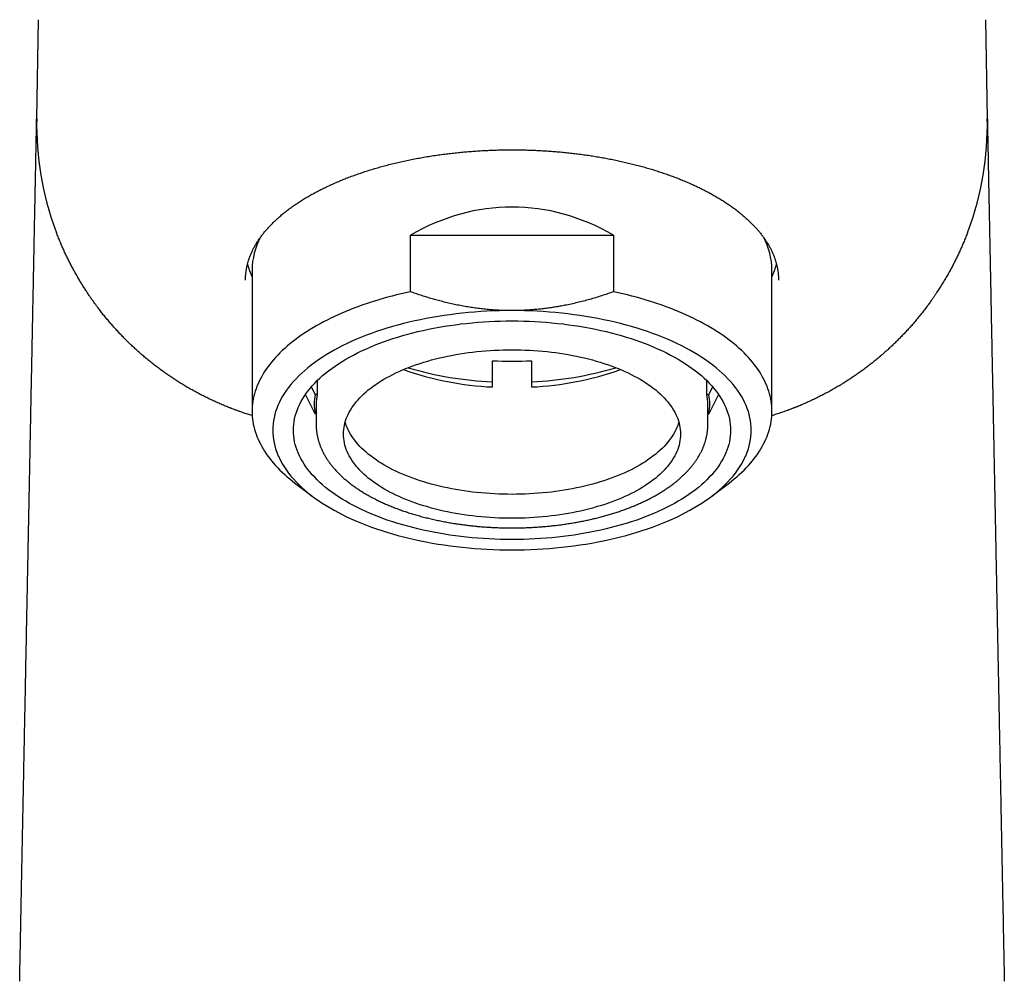
# Model space of a CAD drawing. Units: millimetres. Extents: x 8 to 564, y 12 to 373.
# Drawn here: x 273 to 318, y 295 to 339 of the extents above; entities that cross this region are included whole.
import ezdxf

# ---------------------------------------------------------------- set-up
doc = ezdxf.new("R2010")
doc.units = ezdxf.units.MM

msp = doc.modelspace()

# ---------------------------------------------------------------- linework, layer by layer
at = {"color": 7, "linetype": 'Continuous', "lineweight": 30}
for p, q in [((273.649, 334.52), (273.738, 339.058)), ((317.262, 339.058), (317.351, 334.52)), ((274.52, 329.377), (274.518, 329.381)), ((290.831, 326.55), (290.831, 329.148)), ((290.831, 329.148), (300.169, 329.148)), ((300.169, 329.148), (300.169, 326.55)), ((283.55, 327.546), (283.55, 321.05)), ((307.45, 321.05), (307.45, 327.546)), ((283.25, 327.08), (283.25, 327.125)), ((307.75, 327.124), (307.75, 327.081)), ((294.611, 322.173), (294.611, 323.383)), ((296.389, 323.383), (296.389, 322.173)), ((286.54, 322.46), (286.54, 321.829)), ((304.46, 321.829), (304.46, 322.46)), ((286.273, 322.174), (286.448, 321.829)), ((286.54, 321.829), (286.448, 321.829)), ((304.46, 321.829), (304.552, 321.829)), ((304.552, 321.829), (304.728, 322.175)), ((286.448, 320.94), (286, 321.823)), ((286.496, 321.385), (286.496, 320.451)), ((304.504, 320.451), (304.504, 321.385)), ((305, 321.823), (304.552, 320.94)), ((286.496, 320.94), (286.448, 320.94)), ((304.504, 320.94), (304.552, 320.94)), ((285.508, 317.773), (286.302, 317.168)), ((304.698, 317.168), (305.492, 317.773))]:
    msp.add_line(p, q, dxfattribs=at)
at = {"color": 7, "linetype": 'Continuous', "lineweight": 30, "flags": 128}
for points in [[(290.831, 326.55), (290.617, 326.504), (290.406, 326.455), (290.196, 326.405), (289.988, 326.352), (289.783, 326.297), (289.579, 326.24), (289.378, 326.182), (289.179, 326.121), (288.983, 326.059), (288.789, 325.994), (288.597, 325.928), (288.409, 325.86), (288.222, 325.79), (288.039, 325.718), (287.859, 325.644), (287.681, 325.569), (287.506, 325.492), (287.335, 325.413), (287.166, 325.333), (287.001, 325.251), (286.839, 325.167), (286.68, 325.082), (286.525, 324.995), (286.373, 324.907), (286.224, 324.817), (286.079, 324.726), (285.937, 324.634), (285.8, 324.54), (285.665, 324.445), (285.535, 324.348), (285.408, 324.25), (285.286, 324.151), (285.167, 324.051), (285.052, 323.95), (284.941, 323.848), (284.834, 323.744), (284.731, 323.64), (284.632, 323.534), (284.537, 323.428), (284.446, 323.321), (284.36, 323.213), (284.278, 323.104), (284.2, 322.994), (284.126, 322.883), (284.057, 322.772), (283.992, 322.66), (283.932, 322.548), (283.875, 322.435), (283.824, 322.321), (283.776, 322.207), (283.733, 322.093), (283.695, 321.978), (283.661, 321.863), (283.632, 321.747), (283.607, 321.632), (283.586, 321.516), (283.57, 321.399), (283.559, 321.283), (283.552, 321.167), (283.55, 321.05), (283.552, 320.934), (283.559, 320.817), (283.57, 320.701), (283.586, 320.585), (283.607, 320.469), (283.632, 320.353), (283.661, 320.238), (283.695, 320.123), (283.733, 320.008), (283.776, 319.893), (283.824, 319.779), (283.875, 319.666), (283.932, 319.553), (283.992, 319.44), (284.057, 319.328), (284.126, 319.217), (284.2, 319.107), (284.278, 318.997), (284.36, 318.888), (284.446, 318.78), (284.537, 318.673), (284.632, 318.566), (284.731, 318.461), (284.834, 318.356), (284.941, 318.253), (285.052, 318.151), (285.167, 318.049), (285.286, 317.949), (285.408, 317.85), (285.508, 317.773)], [(305.492, 317.773), (305.592, 317.85), (305.714, 317.949), (305.833, 318.049), (305.948, 318.151), (306.059, 318.253), (306.166, 318.356), (306.269, 318.461), (306.368, 318.566), (306.463, 318.673), (306.554, 318.78), (306.64, 318.888), (306.722, 318.997), (306.8, 319.107), (306.874, 319.217), (306.943, 319.328), (307.008, 319.44), (307.068, 319.553), (307.125, 319.666), (307.176, 319.779), (307.224, 319.893), (307.267, 320.008), (307.305, 320.123), (307.339, 320.238), (307.368, 320.353), (307.393, 320.469), (307.414, 320.585), (307.43, 320.701), (307.441, 320.817), (307.448, 320.934), (307.45, 321.05), (307.448, 321.167), (307.441, 321.283), (307.43, 321.399), (307.414, 321.516), (307.393, 321.632), (307.368, 321.747), (307.339, 321.863), (307.305, 321.978), (307.267, 322.093), (307.224, 322.207), (307.176, 322.321), (307.125, 322.435), (307.068, 322.548), (307.008, 322.66), (306.943, 322.772), (306.874, 322.883), (306.8, 322.994), (306.722, 323.104), (306.64, 323.213), (306.554, 323.321), (306.463, 323.428), (306.368, 323.534), (306.269, 323.64), (306.166, 323.744), (306.059, 323.848), (305.948, 323.95), (305.833, 324.051), (305.714, 324.151), (305.592, 324.25), (305.465, 324.348), (305.335, 324.445), (305.2, 324.54), (305.063, 324.634), (304.921, 324.726), (304.776, 324.817), (304.627, 324.907), (304.475, 324.995), (304.32, 325.082), (304.161, 325.167), (303.999, 325.251), (303.834, 325.333), (303.665, 325.413), (303.494, 325.492), (303.319, 325.569), (303.141, 325.644), (302.961, 325.718), (302.778, 325.79), (302.591, 325.86), (302.403, 325.928), (302.211, 325.994), (302.017, 326.059), (301.821, 326.121), (301.622, 326.182), (301.421, 326.24), (301.217, 326.297), (301.012, 326.352), (300.804, 326.405), (300.594, 326.455), (300.383, 326.504), (300.169, 326.55)], [(295.5, 325.684), (295.212, 325.682), (294.924, 325.677), (294.637, 325.667), (294.35, 325.654), (294.064, 325.637), (293.779, 325.617), (293.495, 325.592), (293.213, 325.564), (292.932, 325.532), (292.653, 325.497), (292.376, 325.458), (292.101, 325.415), (291.828, 325.369), (291.558, 325.319), (291.29, 325.266), (291.026, 325.209), (290.764, 325.149), (290.506, 325.085), (290.251, 325.018), (290, 324.947), (289.753, 324.874), (289.509, 324.797), (289.27, 324.717), (289.034, 324.634), (288.804, 324.548), (288.577, 324.459), (288.356, 324.367), (288.14, 324.272), (287.928, 324.174), (287.722, 324.073), (287.521, 323.97), (287.325, 323.865), (287.136, 323.756), (286.951, 323.646), (286.773, 323.532), (286.601, 323.417), (286.435, 323.3), (286.275, 323.18), (286.121, 323.058), (285.974, 322.934), (285.833, 322.809), (285.699, 322.681), (285.572, 322.552), (285.451, 322.421), (285.337, 322.289), (285.231, 322.155), (285.131, 322.02), (285.038, 321.884), (284.953, 321.746), (284.875, 321.608), (284.804, 321.468), (284.74, 321.328), (284.684, 321.187), (284.635, 321.045), (284.594, 320.902), (284.56, 320.759), (284.534, 320.616), (284.515, 320.472), (284.504, 320.328), (284.5, 320.184), (284.504, 320.04), (284.515, 319.896), (284.534, 319.753), (284.56, 319.609), (284.594, 319.466), (284.635, 319.324), (284.684, 319.182), (284.74, 319.041), (284.804, 318.9), (284.875, 318.761), (284.953, 318.622), (285.038, 318.485), (285.131, 318.348), (285.231, 318.213), (285.337, 318.08), (285.451, 317.947), (285.572, 317.816), (285.699, 317.687), (285.833, 317.56), (285.974, 317.434), (286.121, 317.311), (286.275, 317.189), (286.435, 317.069), (286.601, 316.951), (286.773, 316.836), (286.951, 316.723), (287.136, 316.612), (287.325, 316.504), (287.521, 316.398), (287.722, 316.295), (287.928, 316.195), (288.14, 316.097), (288.356, 316.002), (288.577, 315.91), (288.804, 315.821), (289.034, 315.735), (289.27, 315.652), (289.509, 315.572), (289.753, 315.495), (290, 315.421), (290.251, 315.351), (290.506, 315.284), (290.764, 315.22), (291.026, 315.16), (291.29, 315.103), (291.558, 315.05), (291.828, 315), (292.101, 314.953), (292.376, 314.911), (292.653, 314.872), (292.932, 314.836), (293.213, 314.804), (293.495, 314.776), (293.779, 314.752), (294.064, 314.731), (294.35, 314.714), (294.637, 314.701), (294.924, 314.692), (295.212, 314.686), (295.5, 314.684)], [(295.5, 314.684), (295.788, 314.686), (296.076, 314.692), (296.363, 314.701), (296.65, 314.714), (296.936, 314.731), (297.221, 314.752), (297.505, 314.776), (297.787, 314.804), (298.068, 314.836), (298.347, 314.872), (298.624, 314.911), (298.899, 314.953), (299.172, 315), (299.442, 315.05), (299.71, 315.103), (299.974, 315.16), (300.236, 315.22), (300.494, 315.284), (300.749, 315.351), (301, 315.421), (301.247, 315.495), (301.491, 315.572), (301.73, 315.652), (301.966, 315.735), (302.196, 315.821), (302.423, 315.91), (302.644, 316.002), (302.86, 316.097), (303.072, 316.195), (303.278, 316.295), (303.479, 316.398), (303.675, 316.504), (303.864, 316.612), (304.049, 316.723), (304.227, 316.836), (304.399, 316.951), (304.565, 317.069), (304.725, 317.189), (304.879, 317.311), (305.026, 317.434), (305.167, 317.56), (305.301, 317.687), (305.428, 317.816), (305.549, 317.947), (305.663, 318.08), (305.769, 318.213), (305.869, 318.348), (305.962, 318.485), (306.047, 318.622), (306.125, 318.761), (306.196, 318.9), (306.26, 319.041), (306.316, 319.182), (306.365, 319.324), (306.406, 319.466), (306.44, 319.609), (306.466, 319.753), (306.485, 319.896), (306.496, 320.04), (306.5, 320.184), (306.496, 320.328), (306.485, 320.472), (306.466, 320.616), (306.44, 320.759), (306.406, 320.902), (306.365, 321.045), (306.316, 321.187), (306.26, 321.328), (306.196, 321.468), (306.125, 321.608), (306.047, 321.746), (305.962, 321.884), (305.869, 322.02), (305.769, 322.155), (305.663, 322.289), (305.549, 322.421), (305.428, 322.552), (305.301, 322.681), (305.167, 322.809), (305.026, 322.934), (304.879, 323.058), (304.725, 323.18), (304.565, 323.3), (304.399, 323.417), (304.227, 323.532), (304.049, 323.646), (303.864, 323.756), (303.675, 323.865), (303.479, 323.97), (303.278, 324.073), (303.072, 324.174), (302.86, 324.272), (302.644, 324.367), (302.423, 324.459), (302.196, 324.548), (301.966, 324.634), (301.73, 324.717), (301.491, 324.797), (301.247, 324.874), (301, 324.947), (300.749, 325.018), (300.494, 325.085), (300.236, 325.149), (299.974, 325.209), (299.71, 325.266), (299.442, 325.319), (299.172, 325.369), (298.899, 325.415), (298.624, 325.458), (298.347, 325.497), (298.068, 325.532), (297.787, 325.564), (297.505, 325.592), (297.221, 325.617), (296.936, 325.637), (296.65, 325.654), (296.363, 325.667), (296.076, 325.677), (295.788, 325.682), (295.5, 325.684)], [(285.45, 320.184), (285.453, 320.316), (285.464, 320.447), (285.481, 320.579), (285.505, 320.71), (285.536, 320.84), (285.574, 320.97), (285.618, 321.1), (285.67, 321.229), (285.728, 321.357), (285.792, 321.485), (285.864, 321.611), (285.942, 321.737), (286.026, 321.862), (286.118, 321.985), (286.215, 322.107), (286.319, 322.228), (286.429, 322.348), (286.545, 322.466), (286.668, 322.582), (286.796, 322.697), (286.931, 322.81), (287.071, 322.921), (287.218, 323.03), (287.369, 323.138), (287.527, 323.243), (287.69, 323.347), (287.858, 323.448), (288.031, 323.547), (288.21, 323.643), (288.394, 323.738), (288.582, 323.829), (288.775, 323.919), (288.973, 324.005), (289.175, 324.089), (289.382, 324.171), (289.593, 324.25), (289.808, 324.326), (290.026, 324.399), (290.249, 324.469), (290.475, 324.536), (290.705, 324.6), (290.937, 324.662), (291.173, 324.72), (291.412, 324.775), (291.654, 324.827), (291.898, 324.876), (292.145, 324.921), (292.394, 324.963), (292.646, 325.002), (292.899, 325.038), (293.154, 325.07), (293.41, 325.099), (293.669, 325.125), (293.928, 325.147), (294.188, 325.166), (294.449, 325.182), (294.711, 325.194), (294.974, 325.202), (295.237, 325.208), (295.5, 325.209), (295.763, 325.208), (296.026, 325.202), (296.289, 325.194), (296.551, 325.182), (296.812, 325.166), (297.072, 325.147), (297.331, 325.125), (297.59, 325.099), (297.846, 325.07), (298.101, 325.038), (298.354, 325.002), (298.606, 324.963), (298.855, 324.921), (299.102, 324.876), (299.346, 324.827), (299.588, 324.775), (299.827, 324.72), (300.063, 324.662), (300.295, 324.6), (300.525, 324.536), (300.751, 324.469), (300.974, 324.399), (301.192, 324.326), (301.407, 324.25), (301.618, 324.171), (301.825, 324.089), (302.027, 324.005), (302.225, 323.919), (302.418, 323.829), (302.606, 323.738), (302.79, 323.643), (302.969, 323.547), (303.142, 323.448), (303.31, 323.347), (303.473, 323.243), (303.631, 323.138), (303.782, 323.03), (303.929, 322.921), (304.069, 322.81), (304.204, 322.697), (304.332, 322.582), (304.455, 322.466), (304.571, 322.348), (304.681, 322.228), (304.785, 322.107), (304.882, 321.985), (304.974, 321.862), (305.058, 321.737), (305.136, 321.611), (305.208, 321.485), (305.272, 321.357), (305.33, 321.229), (305.382, 321.1), (305.426, 320.97), (305.464, 320.84), (305.495, 320.71), (305.519, 320.579), (305.536, 320.447), (305.547, 320.316), (305.55, 320.184), (305.547, 320.053), (305.536, 319.921), (305.519, 319.79), (305.495, 319.659), (305.464, 319.528), (305.426, 319.398), (305.382, 319.269), (305.33, 319.14), (305.272, 319.011), (305.208, 318.884), (305.136, 318.757), (305.058, 318.631), (304.974, 318.507), (304.882, 318.383), (304.785, 318.261), (304.681, 318.14), (304.571, 318.021), (304.455, 317.903), (304.332, 317.787), (304.204, 317.672), (304.069, 317.559), (303.929, 317.447), (303.782, 317.338), (303.631, 317.231), (303.473, 317.125), (303.31, 317.022), (303.142, 316.921), (302.969, 316.822), (302.79, 316.725), (302.606, 316.631), (302.418, 316.539), (302.225, 316.45), (302.027, 316.363), (301.825, 316.279), (301.618, 316.198), (301.407, 316.119), (301.192, 316.043), (300.974, 315.97), (300.751, 315.9), (300.525, 315.833), (300.295, 315.768), (300.063, 315.707), (299.827, 315.649), (299.588, 315.594), (299.346, 315.542), (299.102, 315.493), (298.855, 315.448), (298.606, 315.405), (298.354, 315.366), (298.101, 315.331), (297.846, 315.298), (297.59, 315.269), (297.331, 315.243), (297.072, 315.221), (296.812, 315.202), (296.551, 315.187), (296.289, 315.175), (296.026, 315.166), (295.763, 315.161), (295.5, 315.159), (295.237, 315.161), (294.974, 315.166), (294.711, 315.175), (294.449, 315.187), (294.188, 315.202), (293.928, 315.221), (293.669, 315.243), (293.41, 315.269), (293.154, 315.298), (292.899, 315.331), (292.646, 315.366), (292.394, 315.405), (292.145, 315.448), (291.898, 315.493), (291.654, 315.542), (291.412, 315.594), (291.173, 315.649), (290.937, 315.707), (290.705, 315.768), (290.475, 315.833), (290.249, 315.9), (290.026, 315.97), (289.808, 316.043), (289.593, 316.119), (289.382, 316.198), (289.175, 316.279), (288.973, 316.363), (288.775, 316.45), (288.582, 316.539), (288.394, 316.631), (288.21, 316.725), (288.031, 316.822), (287.858, 316.921), (287.69, 317.022), (287.527, 317.125), (287.369, 317.231), (287.218, 317.338), (287.071, 317.447), (286.931, 317.559), (286.796, 317.672), (286.668, 317.787), (286.545, 317.903), (286.429, 318.021), (286.319, 318.14), (286.215, 318.261), (286.118, 318.383), (286.026, 318.507), (285.942, 318.631), (285.864, 318.757), (285.792, 318.884), (285.728, 319.011), (285.67, 319.14), (285.618, 319.269), (285.574, 319.398), (285.536, 319.528), (285.505, 319.659), (285.481, 319.79), (285.464, 319.921), (285.453, 320.053), (285.45, 320.184)], [(287.753, 320.011), (287.756, 320.112), (287.764, 320.214), (287.777, 320.315), (287.795, 320.416), (287.819, 320.517), (287.848, 320.617), (287.883, 320.717), (287.922, 320.816), (287.967, 320.915), (288.017, 321.014), (288.072, 321.111), (288.132, 321.208), (288.197, 321.304), (288.268, 321.399), (288.343, 321.493), (288.423, 321.587), (288.508, 321.679), (288.597, 321.77), (288.692, 321.859), (288.791, 321.948), (288.895, 322.035), (289.003, 322.121), (289.115, 322.205), (289.233, 322.288), (289.354, 322.369), (289.479, 322.449), (289.609, 322.527), (289.743, 322.603), (289.881, 322.677), (290.022, 322.75), (290.167, 322.821), (290.316, 322.89), (290.469, 322.957), (290.625, 323.021), (290.784, 323.084), (290.946, 323.145), (291.112, 323.203), (291.281, 323.26), (291.452, 323.314), (291.627, 323.366), (291.803, 323.415), (291.983, 323.462), (292.165, 323.507), (292.349, 323.55), (292.535, 323.59), (292.724, 323.627), (292.914, 323.662), (293.106, 323.695), (293.3, 323.725), (293.495, 323.753), (293.691, 323.778), (293.889, 323.8), (294.088, 323.82), (294.288, 323.837), (294.489, 323.851), (294.69, 323.863), (294.892, 323.873), (295.095, 323.879), (295.297, 323.883), (295.5, 323.885), (295.703, 323.883), (295.905, 323.879), (296.108, 323.873), (296.31, 323.863), (296.511, 323.851), (296.712, 323.837), (296.912, 323.82), (297.111, 323.8), (297.309, 323.778), (297.505, 323.753), (297.7, 323.725), (297.894, 323.695), (298.086, 323.662), (298.276, 323.627), (298.465, 323.59), (298.651, 323.55), (298.835, 323.507), (299.017, 323.462), (299.197, 323.415), (299.373, 323.366), (299.548, 323.314), (299.719, 323.26), (299.888, 323.203), (300.054, 323.145), (300.216, 323.084), (300.375, 323.021), (300.531, 322.957), (300.684, 322.89), (300.833, 322.821), (300.978, 322.75), (301.119, 322.677), (301.257, 322.603), (301.391, 322.527), (301.521, 322.449), (301.646, 322.369), (301.767, 322.288), (301.885, 322.205), (301.997, 322.121), (302.105, 322.035), (302.209, 321.948), (302.308, 321.859), (302.403, 321.77), (302.492, 321.679), (302.577, 321.587), (302.657, 321.493), (302.732, 321.399), (302.803, 321.304), (302.868, 321.208), (302.928, 321.111), (302.983, 321.014), (303.033, 320.915), (303.078, 320.816), (303.117, 320.717), (303.152, 320.617), (303.181, 320.517), (303.205, 320.416), (303.223, 320.315), (303.236, 320.214), (303.244, 320.112), (303.247, 320.011), (303.244, 319.91), (303.236, 319.808), (303.223, 319.707), (303.205, 319.606), (303.181, 319.506), (303.152, 319.405), (303.117, 319.305), (303.078, 319.206), (303.033, 319.107), (302.983, 319.009), (302.928, 318.911), (302.868, 318.814), (302.803, 318.718), (302.732, 318.623), (302.657, 318.529), (302.577, 318.436), (302.492, 318.344), (302.403, 318.253), (302.308, 318.163), (302.209, 318.074), (302.105, 317.987), (301.997, 317.901), (301.885, 317.817), (301.767, 317.734), (301.646, 317.653), (301.521, 317.573), (301.391, 317.495), (301.257, 317.419), (301.119, 317.345), (300.978, 317.272), (300.833, 317.201), (300.684, 317.133), (300.531, 317.066), (300.375, 317.001), (300.216, 316.938), (300.054, 316.877), (299.888, 316.819), (299.719, 316.763), (299.548, 316.708), (299.373, 316.657), (299.197, 316.607), (299.017, 316.56), (298.835, 316.515), (298.651, 316.472), (298.465, 316.432), (298.276, 316.395), (298.086, 316.36), (297.894, 316.327), (297.7, 316.297), (297.505, 316.27), (297.309, 316.245), (297.111, 316.222), (296.912, 316.202), (296.712, 316.185), (296.511, 316.171), (296.31, 316.159), (296.108, 316.15), (295.905, 316.143), (295.703, 316.139), (295.5, 316.138), (295.297, 316.139), (295.095, 316.143), (294.892, 316.15), (294.69, 316.159), (294.489, 316.171), (294.288, 316.185), (294.088, 316.202), (293.889, 316.222), (293.691, 316.245), (293.495, 316.27), (293.3, 316.297), (293.106, 316.327), (292.914, 316.36), (292.724, 316.395), (292.535, 316.432), (292.349, 316.472), (292.165, 316.515), (291.983, 316.56), (291.803, 316.607), (291.627, 316.657), (291.452, 316.708), (291.281, 316.763), (291.112, 316.819), (290.946, 316.877), (290.784, 316.938), (290.625, 317.001), (290.469, 317.066), (290.316, 317.133), (290.167, 317.201), (290.022, 317.272), (289.881, 317.345), (289.743, 317.419), (289.609, 317.495), (289.479, 317.573), (289.354, 317.653), (289.233, 317.734), (289.115, 317.817), (289.003, 317.901), (288.895, 317.987), (288.791, 318.074), (288.692, 318.163), (288.597, 318.253), (288.508, 318.344), (288.423, 318.436), (288.343, 318.529), (288.268, 318.623), (288.197, 318.718), (288.132, 318.814), (288.072, 318.911), (288.017, 319.009), (287.967, 319.107), (287.922, 319.206), (287.883, 319.305), (287.848, 319.405), (287.819, 319.506), (287.795, 319.606), (287.777, 319.707), (287.764, 319.808), (287.756, 319.91), (287.753, 320.011)], [(303.169, 320.561), (303.152, 320.505), (303.117, 320.405), (303.078, 320.306), (303.033, 320.207), (302.983, 320.108), (302.928, 320.011), (302.868, 319.914), (302.803, 319.818), (302.732, 319.723), (302.657, 319.629), (302.577, 319.535), (302.492, 319.443), (302.403, 319.352), (302.308, 319.263), (302.209, 319.174), (302.105, 319.087), (301.997, 319.001), (301.885, 318.917), (301.767, 318.834), (301.646, 318.753), (301.521, 318.673), (301.391, 318.595), (301.257, 318.519), (301.119, 318.445), (300.978, 318.372), (300.833, 318.301), (300.684, 318.232), (300.531, 318.166), (300.375, 318.101), (300.216, 318.038), (300.054, 317.977), (299.888, 317.919), (299.719, 317.862), (299.548, 317.808), (299.373, 317.756), (299.197, 317.707), (299.017, 317.66), (298.835, 317.615), (298.651, 317.572), (298.465, 317.532), (298.276, 317.495), (298.086, 317.46), (297.894, 317.427), (297.7, 317.397), (297.505, 317.369), (297.309, 317.344), (297.111, 317.322), (296.912, 317.302), (296.712, 317.285), (296.511, 317.271), (296.31, 317.259), (296.108, 317.249), (295.905, 317.243), (295.703, 317.239), (295.5, 317.237), (295.297, 317.239), (295.095, 317.243), (294.892, 317.249), (294.69, 317.259), (294.489, 317.271), (294.288, 317.285), (294.088, 317.302), (293.889, 317.322), (293.691, 317.344), (293.495, 317.369), (293.3, 317.397), (293.106, 317.427), (292.914, 317.46), (292.724, 317.495), (292.535, 317.532), (292.349, 317.572), (292.165, 317.615), (291.983, 317.66), (291.803, 317.707), (291.627, 317.756), (291.452, 317.808), (291.281, 317.862), (291.112, 317.919), (290.946, 317.977), (290.784, 318.038), (290.625, 318.101), (290.469, 318.166), (290.316, 318.232), (290.167, 318.301), (290.022, 318.372), (289.881, 318.445), (289.743, 318.519), (289.609, 318.595), (289.479, 318.673), (289.354, 318.753), (289.233, 318.834), (289.115, 318.917), (289.003, 319.001), (288.895, 319.087), (288.791, 319.174), (288.692, 319.263), (288.597, 319.352), (288.508, 319.443), (288.423, 319.535), (288.343, 319.629), (288.268, 319.723), (288.197, 319.818), (288.132, 319.914), (288.072, 320.011), (288.017, 320.108), (287.967, 320.207), (287.922, 320.306), (287.883, 320.405), (287.848, 320.505), (287.831, 320.561)]]:
    msp.add_lwpolyline(points, dxfattribs=at)
at = {"color": 7, "linetype": 'Continuous', "lineweight": 30}
for centre, radius, start, end in [((287.646, 334.244), 14, 178.8721, 200.3253), ((303.354, 334.244), 14, 339.6747, 1.1279), ((286.804, 327.514), 3.254, 151.6895, 179.4538), ((304.196, 327.515), 3.254, 0.5455, 28.2892), ((286.725, 328.666), 3.486, 193.9571, 204.3892), ((304.288, 328.662), 3.473, 335.5897, 346.0642), ((295.5, 340.055), 16.696, 266.9478, 273.0522), ((295.234, 336.256), 14.097, 250.421, 267.4653), ((295.298, 338.554), 16.157, 253.5396, 267.5637), ((295.692, 338.613), 16.216, 272.4617, 286.4349), ((295.778, 336.195), 14.035, 272.4969, 289.6168), ((288.698, 321.385), 2.293, 168.8246, 191.1755), ((288.773, 321.384), 2.277, 168.7198, 179.9756), ((302.222, 321.383), 2.282, 0.0365, 11.2681), ((302.303, 321.385), 2.293, 348.8246, 11.1755)]:
    msp.add_arc(centre, radius, start, end, dxfattribs=at)
msp.add_ellipse((295.5, 314.122), major_axis=(0, 16.324), ratio=0.732051, start_param=5.881753, end_param=6.684618, dxfattribs=at)
for points, knots in [([(272.868, 294.852), (272.872, 295.038), (272.879, 295.408), (272.89, 295.961), (272.901, 296.51), (272.911, 297.056), (272.922, 297.595), (272.932, 298.127), (272.943, 298.652), (272.953, 299.173), (272.963, 299.695), (272.974, 300.216), (272.984, 300.737), (272.994, 301.254), (273.004, 301.768), (273.014, 302.278), (273.024, 302.784), (273.034, 303.286), (273.044, 303.784), (273.054, 304.279), (273.063, 304.77), (273.073, 305.258), (273.082, 305.741), (273.092, 306.221), (273.101, 306.701), (273.111, 307.182), (273.12, 307.663), (273.129, 308.086), (273.136, 308.453), (273.142, 308.751), (273.146, 308.957), (273.148, 309.072), (273.149, 309.107), (273.149, 309.143), (273.15, 309.178), (273.151, 309.214), (273.154, 309.387), (273.16, 309.697), (273.169, 310.143), (273.178, 310.585), (273.186, 311.023), (273.195, 311.456), (273.203, 311.882), (273.212, 312.303), (273.22, 312.72), (273.228, 313.134), (273.236, 313.545), (273.244, 313.953), (273.252, 314.357), (273.259, 314.695), (273.264, 314.967), (273.268, 315.174), (273.272, 315.381), (273.276, 315.587), (273.28, 315.793), (273.286, 316.064), (273.292, 316.4), (273.3, 316.8), (273.308, 317.197), (273.316, 317.591), (273.323, 317.979), (273.331, 318.362), (273.338, 318.74), (273.346, 319.114), (273.353, 319.488), (273.36, 319.862), (273.368, 320.235), (273.375, 320.604), (273.382, 320.971), (273.389, 321.334), (273.396, 321.694), (273.403, 322.05), (273.41, 322.401), (273.417, 322.747), (273.424, 323.089), (273.431, 323.427), (273.437, 323.759), (273.444, 324.085), (273.45, 324.405), (273.456, 324.721), (273.462, 325.023), (273.468, 325.31), (273.473, 325.582), (273.478, 325.852), (273.484, 326.119), (273.489, 326.382), (273.494, 326.643), (273.499, 326.9), (273.504, 327.167), (273.51, 327.442), (273.515, 327.724), (273.521, 328.001), (273.526, 328.273), (273.531, 328.538), (273.536, 328.795), (273.541, 329.046), (273.546, 329.292), (273.551, 329.533), (273.555, 329.768), (273.56, 329.998), (273.564, 330.223), (273.568, 330.408), (273.571, 330.555), (273.573, 330.667), (273.575, 330.777), (273.577, 330.886), (273.58, 330.993), (273.582, 331.133), (273.586, 331.304), (273.59, 331.502), (273.593, 331.695), (273.597, 331.881), (273.601, 332.06), (273.604, 332.232), (273.607, 332.397), (273.61, 332.557), (273.613, 332.707), (273.616, 332.845), (273.619, 332.974), (273.621, 333.097), (273.623, 333.215), (273.625, 333.328), (273.628, 333.436), (273.63, 333.539), (273.632, 333.642), (273.634, 333.744), (273.636, 333.843), (273.637, 333.936), (273.639, 334.023), (273.641, 334.102), (273.642, 334.173), (273.643, 334.238), (273.645, 334.297), (273.646, 334.349), (273.647, 334.395), (273.647, 334.434), (273.648, 334.466), (273.648, 334.491), (273.649, 334.508), (273.649, 334.513), (273.649, 334.516)], [0, 0, 0, 0, 0.009646, 0.019228, 0.028748, 0.038204, 0.047599, 0.056767, 0.065877, 0.074929, 0.083925, 0.093046, 0.102111, 0.111119, 0.120072, 0.128969, 0.137813, 0.146604, 0.155343, 0.164031, 0.172669, 0.181258, 0.189799, 0.198293, 0.206741, 0.215367, 0.223947, 0.232482, 0.238091, 0.243681, 0.248585, 0.249226, 0.249867, 0.250508, 0.251148, 0.251788, 0.252428, 0.260548, 0.268635, 0.276691, 0.284716, 0.292713, 0.300539, 0.30834, 0.316116, 0.323868, 0.331598, 0.339306, 0.346995, 0.354664, 0.358674, 0.362679, 0.36668, 0.370677, 0.374669, 0.378657, 0.386573, 0.394482, 0.402387, 0.410289, 0.418188, 0.425946, 0.433704, 0.441465, 0.449228, 0.457155, 0.465088, 0.473028, 0.480976, 0.488935, 0.496906, 0.504889, 0.512797, 0.5207, 0.5286, 0.536498, 0.544394, 0.552151, 0.559908, 0.567669, 0.575434, 0.582371, 0.589314, 0.596262, 0.603217, 0.61018, 0.617152, 0.624133, 0.631124, 0.639155, 0.647164, 0.655154, 0.663124, 0.671077, 0.678873, 0.686654, 0.694422, 0.702179, 0.709926, 0.717663, 0.725392, 0.733115, 0.737159, 0.741201, 0.745242, 0.749282, 0.753322, 0.757361, 0.765328, 0.773278, 0.781213, 0.789134, 0.797042, 0.804799, 0.812547, 0.820288, 0.828122, 0.835103, 0.842068, 0.849019, 0.855957, 0.862884, 0.8698, 0.876706, 0.883604, 0.891543, 0.899473, 0.907395, 0.915311, 0.923222, 0.930991, 0.938758, 0.946526, 0.954357, 0.96233, 0.970284, 0.978222, 0.986146, 0.994057, 1, 1, 1, 1]), ([(317.351, 334.516), (317.351, 334.513), (317.351, 334.508), (317.352, 334.491), (317.352, 334.466), (317.353, 334.435), (317.353, 334.396), (317.354, 334.351), (317.355, 334.3), (317.357, 334.241), (317.358, 334.177), (317.359, 334.106), (317.361, 334.028), (317.362, 333.955), (317.363, 333.887), (317.365, 333.829), (317.366, 333.767), (317.367, 333.703), (317.369, 333.623), (317.371, 333.525), (317.373, 333.407), (317.375, 333.282), (317.378, 333.15), (317.381, 333.012), (317.384, 332.869), (317.386, 332.72), (317.39, 332.566), (317.393, 332.406), (317.396, 332.241), (317.399, 332.07), (317.403, 331.894), (317.406, 331.74), (317.408, 331.613), (317.41, 331.513), (317.412, 331.412), (317.414, 331.309), (317.416, 331.205), (317.419, 331.066), (317.422, 330.892), (317.427, 330.68), (317.431, 330.462), (317.435, 330.239), (317.44, 330.012), (317.444, 329.78), (317.449, 329.545), (317.454, 329.305), (317.459, 329.058), (317.464, 328.804), (317.469, 328.542), (317.474, 328.276), (317.479, 328.003), (317.485, 327.726), (317.49, 327.443), (317.496, 327.155), (317.502, 326.864), (317.508, 326.57), (317.513, 326.272), (317.519, 325.97), (317.525, 325.665), (317.531, 325.359), (317.537, 325.05), (317.544, 324.738), (317.55, 324.42), (317.556, 324.095), (317.563, 323.765), (317.569, 323.43), (317.576, 323.091), (317.583, 322.748), (317.59, 322.402), (317.597, 322.051), (317.604, 321.695), (317.611, 321.336), (317.618, 320.974), (317.625, 320.608), (317.632, 320.241), (317.639, 319.874), (317.647, 319.506), (317.654, 319.134), (317.661, 318.76), (317.669, 318.382), (317.676, 318.002), (317.684, 317.618), (317.69, 317.303), (317.695, 317.057), (317.698, 316.882), (317.702, 316.706), (317.705, 316.53), (317.709, 316.353), (317.712, 316.175), (317.717, 315.924), (317.724, 315.599), (317.731, 315.198), (317.739, 314.794), (317.747, 314.386), (317.756, 313.977), (317.764, 313.567), (317.772, 313.156), (317.78, 312.742), (317.788, 312.325), (317.796, 311.904), (317.805, 311.481), (317.813, 311.053), (317.821, 310.64), (317.829, 310.242), (317.836, 309.873), (317.841, 309.616), (317.844, 309.473), (317.845, 309.428), (317.846, 309.383), (317.847, 309.339), (317.848, 309.294), (317.851, 309.113), (317.858, 308.794), (317.867, 308.336), (317.876, 307.874), (317.885, 307.408), (317.894, 306.942), (317.903, 306.474), (317.912, 306.006), (317.922, 305.534), (317.931, 305.056), (317.941, 304.57), (317.95, 304.078), (317.96, 303.581), (317.97, 303.081), (317.98, 302.577), (317.99, 302.07), (318, 301.558), (318.01, 301.043), (318.02, 300.525), (318.031, 300.002), (318.041, 299.476), (318.051, 298.946), (318.062, 298.412), (318.073, 297.856), (318.084, 297.279), (318.096, 296.678), (318.108, 296.074), (318.12, 295.464), (318.128, 295.057), (318.132, 294.852)], [0, 0, 0, 0, 0.005979, 0.013871, 0.021777, 0.029697, 0.037492, 0.045305, 0.053138, 0.060904, 0.068668, 0.076434, 0.084203, 0.091977, 0.096867, 0.10176, 0.106656, 0.111557, 0.116461, 0.124324, 0.132198, 0.140086, 0.147991, 0.155912, 0.16371, 0.171529, 0.179368, 0.187107, 0.194851, 0.202605, 0.210371, 0.218149, 0.222229, 0.226313, 0.230402, 0.234495, 0.238593, 0.242696, 0.250544, 0.258396, 0.266251, 0.274113, 0.281981, 0.289716, 0.297461, 0.305216, 0.312984, 0.320923, 0.328878, 0.336848, 0.344837, 0.352845, 0.360873, 0.368922, 0.376891, 0.384848, 0.392792, 0.400726, 0.408651, 0.416427, 0.424196, 0.43196, 0.439721, 0.447637, 0.455551, 0.463466, 0.471382, 0.4793, 0.487222, 0.495149, 0.503111, 0.511062, 0.519001, 0.526931, 0.534852, 0.542625, 0.550392, 0.558155, 0.565915, 0.573674, 0.581432, 0.58919, 0.596951, 0.600437, 0.603923, 0.60741, 0.610899, 0.614388, 0.617879, 0.621371, 0.629124, 0.636893, 0.64468, 0.652486, 0.660311, 0.668017, 0.675745, 0.683495, 0.691269, 0.699068, 0.706894, 0.714746, 0.722627, 0.729586, 0.736569, 0.742733, 0.743542, 0.744351, 0.74516, 0.74597, 0.74678, 0.747591, 0.755785, 0.764019, 0.772295, 0.780612, 0.788973, 0.797228, 0.805526, 0.813869, 0.822258, 0.830866, 0.839523, 0.848231, 0.856991, 0.865803, 0.874668, 0.883587, 0.892562, 0.901593, 0.91068, 0.919825, 0.929029, 0.938292, 0.947615, 0.95794, 0.968341, 0.978817, 0.98937, 1, 1, 1, 1]), ([(283.25, 327.123), (283.25, 327.128), (283.25, 327.156), (283.252, 327.208), (283.255, 327.279), (283.261, 327.35), (283.268, 327.421), (283.277, 327.492), (283.287, 327.562), (283.3, 327.633), (283.314, 327.704), (283.33, 327.775), (283.348, 327.846), (283.367, 327.917), (283.388, 327.987), (283.412, 328.058), (283.436, 328.128), (283.463, 328.198), (283.491, 328.269), (283.522, 328.339), (283.553, 328.408), (283.587, 328.478), (283.622, 328.548), (283.66, 328.617), (283.698, 328.686), (283.739, 328.755), (283.781, 328.824), (283.825, 328.893), (283.871, 328.961), (283.919, 329.029), (283.968, 329.097), (284.019, 329.165), (284.071, 329.232), (284.126, 329.299), (284.182, 329.366), (284.239, 329.433), (284.299, 329.499), (284.36, 329.565), (284.422, 329.63), (284.487, 329.696), (284.553, 329.761), (284.62, 329.825), (284.69, 329.89), (284.76, 329.954), (284.833, 330.017), (284.907, 330.08), (284.983, 330.143), (285.06, 330.206), (285.139, 330.267), (285.219, 330.329), (285.301, 330.39), (285.385, 330.451), (285.47, 330.511), (285.557, 330.571), (285.645, 330.63), (285.735, 330.688), (285.826, 330.747), (285.918, 330.804), (286.013, 330.862), (286.108, 330.918), (286.205, 330.974), (286.303, 331.03), (286.403, 331.085), (286.505, 331.139), (286.607, 331.193), (286.711, 331.246), (286.816, 331.299), (286.923, 331.351), (287.031, 331.402), (287.14, 331.453), (287.251, 331.503), (287.363, 331.553), (287.476, 331.601), (287.591, 331.65), (287.706, 331.697), (287.823, 331.744), (287.941, 331.79), (288.06, 331.835), (288.181, 331.88), (288.302, 331.924), (288.425, 331.967), (288.549, 332.01), (288.674, 332.052), (288.8, 332.093), (288.927, 332.133), (289.055, 332.173), (289.184, 332.212), (289.314, 332.25), (289.446, 332.287), (289.578, 332.324), (289.711, 332.359), (289.845, 332.394), (289.98, 332.428), (290.116, 332.462), (290.253, 332.494), (290.391, 332.526), (290.53, 332.557), (290.669, 332.587), (290.81, 332.616), (290.951, 332.645), (291.093, 332.672), (291.236, 332.699), (291.38, 332.725), (291.525, 332.75), (291.67, 332.774), (291.817, 332.797), (291.964, 332.819), (292.112, 332.841), (292.26, 332.862), (292.405, 332.881), (292.544, 332.898), (292.679, 332.914), (292.815, 332.93), (292.95, 332.944), (293.086, 332.958), (293.223, 332.971), (293.359, 332.984), (293.496, 332.995), (293.633, 333.006), (293.77, 333.016), (293.907, 333.026), (294.044, 333.034), (294.181, 333.042), (294.318, 333.049), (294.455, 333.055), (294.592, 333.06), (294.727, 333.065), (294.861, 333.069), (294.992, 333.072), (295.115, 333.074), (295.222, 333.075), (295.317, 333.076), (295.407, 333.077), (295.469, 333.077), (295.5, 333.077)], [0, 0, 0, 0, 0.00159, 0.009489, 0.017396, 0.025309, 0.033226, 0.041146, 0.049067, 0.056988, 0.064908, 0.072825, 0.080737, 0.088645, 0.096548, 0.104443, 0.112332, 0.120214, 0.128088, 0.135954, 0.143812, 0.151663, 0.159505, 0.16734, 0.175168, 0.182988, 0.190801, 0.198608, 0.206409, 0.214204, 0.221994, 0.229779, 0.237559, 0.245335, 0.253107, 0.260876, 0.268641, 0.276404, 0.284164, 0.291922, 0.299678, 0.307433, 0.315186, 0.322938, 0.33069, 0.338441, 0.346191, 0.353941, 0.361691, 0.369441, 0.377192, 0.384943, 0.392694, 0.400446, 0.408199, 0.415952, 0.423707, 0.431462, 0.439218, 0.446976, 0.454735, 0.462495, 0.470257, 0.47802, 0.485785, 0.493551, 0.501319, 0.509089, 0.51686, 0.524634, 0.532409, 0.540186, 0.547965, 0.555747, 0.56353, 0.571316, 0.579104, 0.586895, 0.594688, 0.602484, 0.610282, 0.618083, 0.625887, 0.633695, 0.641505, 0.649318, 0.657135, 0.664956, 0.67278, 0.680609, 0.688441, 0.696278, 0.70412, 0.711967, 0.719818, 0.727676, 0.735539, 0.743408, 0.751284, 0.759168, 0.767059, 0.774958, 0.782866, 0.790784, 0.798713, 0.806652, 0.814605, 0.822571, 0.830552, 0.83855, 0.84573, 0.852909, 0.860088, 0.867265, 0.874441, 0.881614, 0.888785, 0.895953, 0.903118, 0.910278, 0.917432, 0.924578, 0.931715, 0.938839, 0.945944, 0.953021, 0.960057, 0.967021, 0.973851, 0.980372, 0.98612, 0.990374, 0.995172, 1, 1, 1, 1]), ([(295.5, 333.077), (295.549, 333.077), (295.619, 333.077), (295.722, 333.076), (295.811, 333.075), (295.917, 333.073), (296.03, 333.071), (296.147, 333.068), (296.269, 333.065), (296.393, 333.061), (296.52, 333.056), (296.649, 333.05), (296.78, 333.044), (296.912, 333.037), (297.044, 333.029), (297.178, 333.02), (297.312, 333.01), (297.446, 333), (297.581, 332.989), (297.717, 332.977), (297.852, 332.964), (297.988, 332.951), (298.124, 332.937), (298.259, 332.921), (298.395, 332.906), (298.531, 332.889), (298.666, 332.871), (298.802, 332.853), (298.937, 332.834), (299.072, 332.814), (299.206, 332.793), (299.34, 332.772), (299.474, 332.75), (299.608, 332.727), (299.741, 332.703), (299.873, 332.678), (300.005, 332.653), (300.137, 332.627), (300.268, 332.6), (300.399, 332.572), (300.528, 332.544), (300.658, 332.515), (300.786, 332.485), (300.914, 332.454), (301.042, 332.423), (301.168, 332.391), (301.294, 332.358), (301.42, 332.324), (301.544, 332.29), (301.668, 332.255), (301.79, 332.219), (301.912, 332.183), (302.034, 332.146), (302.154, 332.108), (302.273, 332.069), (302.392, 332.03), (302.509, 331.99), (302.626, 331.95), (302.741, 331.908), (302.856, 331.867), (302.97, 331.824), (303.082, 331.781), (303.194, 331.737), (303.305, 331.693), (303.414, 331.648), (303.523, 331.602), (303.63, 331.556), (303.736, 331.509), (303.841, 331.461), (303.945, 331.413), (304.048, 331.365), (304.15, 331.315), (304.25, 331.266), (304.349, 331.215), (304.447, 331.165), (304.544, 331.113), (304.64, 331.061), (304.734, 331.009), (304.827, 330.956), (304.919, 330.902), (305.009, 330.849), (305.098, 330.794), (305.186, 330.739), (305.272, 330.684), (305.358, 330.628), (305.441, 330.572), (305.524, 330.515), (305.605, 330.458), (305.685, 330.4), (305.763, 330.342), (305.84, 330.284), (305.915, 330.225), (305.989, 330.166), (306.062, 330.106), (306.133, 330.046), (306.203, 329.986), (306.271, 329.925), (306.338, 329.864), (306.403, 329.803), (306.467, 329.741), (306.53, 329.679), (306.591, 329.617), (306.65, 329.554), (306.708, 329.492), (306.764, 329.428), (306.819, 329.365), (306.873, 329.301), (306.925, 329.237), (306.975, 329.173), (307.024, 329.108), (307.071, 329.043), (307.117, 328.978), (307.161, 328.913), (307.204, 328.847), (307.245, 328.781), (307.285, 328.715), (307.323, 328.649), (307.359, 328.582), (307.394, 328.516), (307.427, 328.449), (307.459, 328.381), (307.489, 328.314), (307.518, 328.246), (307.545, 328.178), (307.57, 328.11), (307.594, 328.042), (307.616, 327.973), (307.636, 327.905), (307.655, 327.836), (307.672, 327.767), (307.688, 327.697), (307.701, 327.628), (307.714, 327.558), (307.724, 327.488), (307.733, 327.418), (307.74, 327.348), (307.745, 327.278), (307.748, 327.207), (307.75, 327.156), (307.75, 327.127), (307.75, 327.122)], [0, 0, 0, 0, 0.00763, 0.010782, 0.016007, 0.021445, 0.027286, 0.03339, 0.039699, 0.046167, 0.052761, 0.059457, 0.066237, 0.073088, 0.079998, 0.086958, 0.093962, 0.101003, 0.108078, 0.115182, 0.122311, 0.129463, 0.136636, 0.143828, 0.151036, 0.158259, 0.165496, 0.172745, 0.180005, 0.187276, 0.194556, 0.201845, 0.209141, 0.216446, 0.223756, 0.231073, 0.238396, 0.245724, 0.253056, 0.260393, 0.267734, 0.275079, 0.282428, 0.289779, 0.297133, 0.30449, 0.31185, 0.319212, 0.326575, 0.333941, 0.341308, 0.348676, 0.356046, 0.363417, 0.370789, 0.378161, 0.385535, 0.392909, 0.400284, 0.407659, 0.415034, 0.42241, 0.429785, 0.437161, 0.444537, 0.451912, 0.459288, 0.466663, 0.474038, 0.481412, 0.488786, 0.49616, 0.503533, 0.510906, 0.518279, 0.525651, 0.533022, 0.540393, 0.547764, 0.555134, 0.562503, 0.569873, 0.577242, 0.584611, 0.591979, 0.599348, 0.606717, 0.614085, 0.621454, 0.628824, 0.636194, 0.643564, 0.650936, 0.658309, 0.665682, 0.673058, 0.680435, 0.687815, 0.695196, 0.702581, 0.709968, 0.71736, 0.724755, 0.732154, 0.739558, 0.746968, 0.754383, 0.761805, 0.769233, 0.77667, 0.784114, 0.791568, 0.79903, 0.806504, 0.813988, 0.821483, 0.828992, 0.836513, 0.844049, 0.851599, 0.859164, 0.866746, 0.874344, 0.88196, 0.889594, 0.897246, 0.904917, 0.912606, 0.920315, 0.928044, 0.935791, 0.943557, 0.951342, 0.959144, 0.966964, 0.9748, 0.982651, 0.990516, 0.998394, 1, 1, 1, 1]), ([(274.52, 329.377), (274.524, 329.364), (274.534, 329.338), (274.547, 329.303), (274.556, 329.28), (274.56, 329.27)], [0, 0, 0, 0, 0.370006, 0.710474, 1, 1, 1, 1]), ([(283.556, 320.855), (283.521, 320.866), (283.414, 320.898), (283.239, 320.956), (283.053, 321.019), (282.892, 321.076), (282.76, 321.124), (282.669, 321.159), (282.618, 321.178), (282.602, 321.184), (282.587, 321.191), (282.571, 321.197), (282.555, 321.203), (282.475, 321.234), (282.331, 321.292), (282.126, 321.378), (281.92, 321.468), (281.716, 321.562), (281.513, 321.659), (281.314, 321.758), (281.12, 321.858), (280.931, 321.959), (280.743, 322.064), (280.555, 322.172), (280.369, 322.283), (280.185, 322.398), (280.001, 322.516), (279.818, 322.636), (279.637, 322.761), (279.452, 322.892), (279.262, 323.032), (279.076, 323.173), (278.931, 323.287), (278.848, 323.354), (278.817, 323.38), (278.807, 323.387), (278.797, 323.395), (278.788, 323.403), (278.778, 323.411), (278.718, 323.46), (278.608, 323.552), (278.45, 323.687), (278.293, 323.826), (278.138, 323.968), (277.983, 324.113), (277.833, 324.258), (277.688, 324.404), (277.546, 324.549), (277.406, 324.697), (277.267, 324.848), (277.13, 325.002), (276.994, 325.159), (276.86, 325.319), (276.727, 325.481), (276.597, 325.646), (276.496, 325.778), (276.422, 325.876), (276.376, 325.939), (276.33, 326.002), (276.284, 326.065), (276.241, 326.125), (276.181, 326.209), (276.106, 326.318), (276.008, 326.462), (275.907, 326.615), (275.802, 326.779), (275.699, 326.946), (275.596, 327.116), (275.496, 327.288), (275.399, 327.461), (275.303, 327.637), (275.209, 327.816), (275.116, 327.999), (275.024, 328.186), (274.934, 328.378), (274.846, 328.573), (274.76, 328.77), (274.677, 328.971), (274.61, 329.139), (274.572, 329.239), (274.56, 329.271)], [0, 0, 0, 0, 0.006502, 0.019623, 0.032892, 0.041732, 0.050641, 0.058537, 0.059575, 0.060614, 0.061654, 0.062695, 0.063737, 0.06478, 0.078562, 0.092541, 0.106719, 0.121102, 0.135693, 0.150495, 0.164648, 0.178996, 0.19354, 0.208283, 0.223229, 0.238378, 0.253734, 0.269299, 0.285074, 0.301063, 0.318898, 0.336996, 0.353141, 0.36031, 0.361252, 0.362194, 0.363137, 0.364081, 0.365026, 0.365971, 0.381759, 0.397788, 0.414057, 0.430569, 0.447324, 0.464323, 0.480576, 0.497048, 0.513739, 0.530652, 0.547785, 0.565141, 0.582719, 0.600521, 0.618547, 0.636797, 0.643545, 0.650324, 0.657133, 0.663972, 0.670657, 0.676701, 0.691092, 0.705684, 0.722821, 0.740227, 0.757905, 0.775855, 0.794076, 0.812236, 0.830659, 0.849345, 0.868294, 0.887901, 0.907782, 0.927937, 0.948368, 0.969074, 0.990054, 1, 1, 1, 1]), ([(316.439, 329.267), (316.427, 329.236), (316.389, 329.136), (316.323, 328.97), (316.239, 328.768), (316.153, 328.57), (316.065, 328.375), (315.976, 328.186), (315.887, 328.004), (315.798, 327.829), (315.707, 327.656), (315.615, 327.486), (315.514, 327.306), (315.403, 327.115), (315.282, 326.914), (315.159, 326.718), (315.065, 326.573), (315.002, 326.478), (314.97, 326.43), (314.938, 326.383), (314.907, 326.337), (314.874, 326.289), (314.838, 326.238), (314.778, 326.151), (314.692, 326.032), (314.572, 325.867), (314.438, 325.691), (314.291, 325.504), (314.142, 325.32), (313.99, 325.14), (313.837, 324.964), (313.681, 324.791), (313.524, 324.622), (313.371, 324.463), (313.223, 324.314), (313.08, 324.174), (312.936, 324.037), (312.797, 323.908), (312.662, 323.787), (312.538, 323.677), (312.451, 323.603), (312.403, 323.562), (312.388, 323.549), (312.373, 323.536), (312.357, 323.524), (312.342, 323.511), (312.276, 323.455), (312.156, 323.357), (311.982, 323.219), (311.807, 323.084), (311.63, 322.952), (311.452, 322.823), (311.279, 322.703), (311.113, 322.591), (310.953, 322.486), (310.831, 322.408), (310.749, 322.357), (310.706, 322.33), (310.664, 322.304), (310.618, 322.276), (310.521, 322.218), (310.37, 322.128), (310.164, 322.011), (309.954, 321.897), (309.743, 321.787), (309.53, 321.68), (309.335, 321.586), (309.158, 321.504), (308.999, 321.433), (308.877, 321.38), (308.792, 321.344), (308.745, 321.324), (308.698, 321.304), (308.651, 321.285), (308.603, 321.266), (308.556, 321.247), (308.509, 321.228), (308.401, 321.186), (308.233, 321.121), (308.001, 321.037), (307.769, 320.958), (307.583, 320.897), (307.473, 320.864), (307.443, 320.855)], [0, 0, 0, 0, 0.009587, 0.030644, 0.051421, 0.071919, 0.092138, 0.112077, 0.130622, 0.148919, 0.166969, 0.184771, 0.202327, 0.223924, 0.245136, 0.265963, 0.286406, 0.291485, 0.296541, 0.301572, 0.306579, 0.311561, 0.316968, 0.322975, 0.339378, 0.355607, 0.376307, 0.396719, 0.416844, 0.436682, 0.456235, 0.475503, 0.494487, 0.51319, 0.529415, 0.545423, 0.561215, 0.576792, 0.590322, 0.603687, 0.615311, 0.616824, 0.618335, 0.619843, 0.621349, 0.622854, 0.624355, 0.641319, 0.658049, 0.674549, 0.69082, 0.706863, 0.722681, 0.736416, 0.74998, 0.763373, 0.766881, 0.770377, 0.773861, 0.777342, 0.781432, 0.797368, 0.813614, 0.829644, 0.845461, 0.86107, 0.876473, 0.887641, 0.898702, 0.909659, 0.912868, 0.916068, 0.919259, 0.922441, 0.925615, 0.928779, 0.931936, 0.935083, 0.950195, 0.96512, 0.979865, 0.994437, 1, 1, 1, 1]), ([(316.438, 329.265), (316.442, 329.274), (316.449, 329.293), (316.461, 329.326), (316.472, 329.354), (316.479, 329.372), (316.48, 329.377)], [0, 0, 0, 0, 0.227072, 0.530633, 0.864955, 1, 1, 1, 1]), ([(295.5, 325.684), (295.409, 325.685), (295.228, 325.686), (294.956, 325.696), (294.685, 325.711), (294.414, 325.732), (294.144, 325.759), (293.875, 325.792), (293.607, 325.831), (293.336, 325.875), (293.063, 325.926), (292.788, 325.984), (292.515, 326.046), (292.253, 326.111), (292.004, 326.178), (291.767, 326.245), (291.531, 326.316), (291.296, 326.391), (291.063, 326.469), (290.908, 326.523), (290.831, 326.55)], [0, 0, 0, 0, 0.056559, 0.113136, 0.169714, 0.226274, 0.282823, 0.339389, 0.395957, 0.452508, 0.511348, 0.570203, 0.62906, 0.687903, 0.73985, 0.791803, 0.843751, 0.895833, 0.947918, 1, 1, 1, 1]), ([(300.169, 326.55), (300.079, 326.518), (299.897, 326.455), (299.622, 326.364), (299.345, 326.278), (299.067, 326.197), (298.786, 326.121), (298.504, 326.05), (298.219, 325.985), (297.952, 325.93), (297.703, 325.883), (297.472, 325.844), (297.241, 325.808), (297.008, 325.777), (296.768, 325.75), (296.521, 325.727), (296.266, 325.708), (296.011, 325.694), (295.755, 325.686), (295.585, 325.685), (295.5, 325.684)], [0, 0, 0, 0, 0.061153, 0.122317, 0.183479, 0.24463, 0.305804, 0.366993, 0.42818, 0.489351, 0.538307, 0.587278, 0.636253, 0.685222, 0.734175, 0.787325, 0.840498, 0.893679, 0.946851, 1, 1, 1, 1]), ([(286.496, 320.451), (286.496, 320.428), (286.496, 320.383), (286.499, 320.315), (286.503, 320.247), (286.51, 320.179), (286.517, 320.11), (286.527, 320.042), (286.539, 319.974), (286.552, 319.906), (286.567, 319.837), (286.584, 319.769), (286.603, 319.701), (286.624, 319.633), (286.646, 319.565), (286.671, 319.497), (286.697, 319.429), (286.725, 319.362), (286.755, 319.294), (286.786, 319.227), (286.82, 319.159), (286.855, 319.092), (286.893, 319.026), (286.932, 318.959), (286.973, 318.893), (287.016, 318.827), (287.061, 318.761), (287.108, 318.695), (287.156, 318.63), (287.207, 318.565), (287.259, 318.501), (287.313, 318.437), (287.369, 318.373), (287.427, 318.31), (287.486, 318.248), (287.547, 318.186), (287.61, 318.124), (287.675, 318.063), (287.741, 318.003), (287.809, 317.943), (287.879, 317.883), (287.951, 317.824), (288.024, 317.766), (288.098, 317.709), (288.174, 317.652), (288.252, 317.596), (288.331, 317.54), (288.412, 317.485), (288.494, 317.431), (288.578, 317.378), (288.663, 317.325), (288.75, 317.273), (288.837, 317.222), (288.927, 317.171), (289.017, 317.121), (289.109, 317.072), (289.203, 317.024), (289.297, 316.976), (289.393, 316.93), (289.491, 316.884), (289.589, 316.838), (289.689, 316.794), (289.789, 316.75), (289.891, 316.708), (289.994, 316.666), (290.099, 316.624), (290.204, 316.584), (290.311, 316.545), (290.418, 316.506), (290.527, 316.468), (290.636, 316.431), (290.747, 316.395), (290.859, 316.359), (290.972, 316.325), (291.085, 316.291), (291.2, 316.258), (291.315, 316.227), (291.432, 316.195), (291.549, 316.165), (291.668, 316.136), (291.787, 316.108), (291.907, 316.08), (292.028, 316.054), (292.149, 316.028), (292.272, 316.003), (292.395, 315.979), (292.52, 315.956), (292.64, 315.935), (292.762, 315.914), (292.879, 315.895), (292.998, 315.877), (293.112, 315.861), (293.226, 315.845), (293.341, 315.83), (293.457, 315.816), (293.572, 315.802), (293.688, 315.79), (293.804, 315.778), (293.921, 315.767), (294.037, 315.756), (294.154, 315.747), (294.271, 315.738), (294.387, 315.73), (294.504, 315.723), (294.621, 315.717), (294.737, 315.711), (294.852, 315.707), (294.967, 315.703), (295.078, 315.7), (295.181, 315.698), (295.271, 315.696), (295.352, 315.695), (295.426, 315.695), (295.477, 315.695), (295.5, 315.695)], [0, 0, 0, 0, 0.008392, 0.016815, 0.025249, 0.033697, 0.042162, 0.050645, 0.059149, 0.067677, 0.076229, 0.084809, 0.093417, 0.102056, 0.110727, 0.119431, 0.12817, 0.136944, 0.145754, 0.1546, 0.163483, 0.172403, 0.181358, 0.19035, 0.199377, 0.208439, 0.217533, 0.22666, 0.235818, 0.245005, 0.25422, 0.263461, 0.272727, 0.282015, 0.291324, 0.300652, 0.309998, 0.319359, 0.328735, 0.338123, 0.347522, 0.356931, 0.366347, 0.375771, 0.385201, 0.394636, 0.404074, 0.413515, 0.422959, 0.432404, 0.441849, 0.451294, 0.46074, 0.470184, 0.479627, 0.489069, 0.498509, 0.507948, 0.517385, 0.526819, 0.536252, 0.545683, 0.555112, 0.56454, 0.573965, 0.583389, 0.592812, 0.602234, 0.611655, 0.621075, 0.630495, 0.639915, 0.649336, 0.658757, 0.66818, 0.677604, 0.687031, 0.696461, 0.705894, 0.715332, 0.724774, 0.734223, 0.743678, 0.75314, 0.762612, 0.772093, 0.781587, 0.791093, 0.799637, 0.809148, 0.817686, 0.826222, 0.834756, 0.843286, 0.851812, 0.860335, 0.868853, 0.877366, 0.885874, 0.894375, 0.902869, 0.911352, 0.919822, 0.928275, 0.936705, 0.9451, 0.953443, 0.961695, 0.969775, 0.97745, 0.984053, 0.989138, 0.994988, 1, 1, 1, 1]), ([(295.5, 315.695), (295.544, 315.695), (295.606, 315.695), (295.696, 315.696), (295.773, 315.697), (295.864, 315.699), (295.96, 315.701), (296.061, 315.704), (296.164, 315.707), (296.271, 315.712), (296.379, 315.717), (296.489, 315.723), (296.6, 315.729), (296.713, 315.737), (296.825, 315.745), (296.939, 315.754), (297.053, 315.764), (297.167, 315.775), (297.282, 315.786), (297.397, 315.799), (297.512, 315.812), (297.627, 315.826), (297.742, 315.841), (297.856, 315.856), (297.971, 315.873), (298.086, 315.89), (298.2, 315.908), (298.314, 315.927), (298.427, 315.947), (298.541, 315.967), (298.654, 315.989), (298.766, 316.011), (298.878, 316.034), (298.99, 316.057), (299.101, 316.082), (299.212, 316.107), (299.322, 316.134), (299.431, 316.16), (299.54, 316.188), (299.648, 316.217), (299.756, 316.246), (299.863, 316.276), (299.969, 316.307), (300.074, 316.339), (300.179, 316.371), (300.282, 316.404), (300.386, 316.438), (300.488, 316.473), (300.589, 316.508), (300.69, 316.545), (300.789, 316.582), (300.888, 316.619), (300.986, 316.658), (301.082, 316.697), (301.178, 316.737), (301.273, 316.777), (301.367, 316.819), (301.46, 316.861), (301.551, 316.903), (301.642, 316.947), (301.732, 316.991), (301.82, 317.036), (301.908, 317.081), (301.994, 317.127), (302.079, 317.174), (302.163, 317.222), (302.245, 317.27), (302.327, 317.319), (302.407, 317.368), (302.486, 317.418), (302.564, 317.469), (302.64, 317.521), (302.716, 317.573), (302.789, 317.625), (302.862, 317.679), (302.933, 317.733), (303.003, 317.787), (303.071, 317.842), (303.138, 317.898), (303.204, 317.954), (303.268, 318.011), (303.33, 318.068), (303.392, 318.126), (303.451, 318.184), (303.509, 318.243), (303.566, 318.303), (303.621, 318.363), (303.675, 318.423), (303.727, 318.484), (303.777, 318.545), (303.826, 318.607), (303.873, 318.669), (303.918, 318.732), (303.962, 318.795), (304.004, 318.858), (304.045, 318.922), (304.084, 318.986), (304.121, 319.05), (304.156, 319.115), (304.19, 319.179), (304.222, 319.245), (304.253, 319.31), (304.281, 319.376), (304.308, 319.442), (304.334, 319.508), (304.357, 319.574), (304.379, 319.641), (304.399, 319.708), (304.417, 319.775), (304.434, 319.842), (304.449, 319.909), (304.462, 319.976), (304.473, 320.044), (304.483, 320.111), (304.491, 320.179), (304.497, 320.247), (304.501, 320.315), (304.504, 320.383), (304.505, 320.428), (304.504, 320.451), (304.504, 320.451)], [0, 0, 0, 0, 0.009494, 0.013259, 0.019521, 0.026014, 0.032976, 0.040242, 0.047745, 0.055433, 0.063268, 0.071222, 0.079275, 0.08741, 0.095614, 0.103877, 0.112192, 0.120552, 0.128951, 0.137385, 0.145849, 0.154342, 0.162859, 0.171399, 0.17996, 0.188539, 0.197136, 0.205748, 0.214375, 0.223016, 0.23167, 0.240335, 0.249012, 0.257699, 0.266396, 0.275103, 0.283818, 0.292542, 0.301274, 0.310013, 0.31876, 0.327514, 0.336275, 0.345042, 0.353816, 0.362596, 0.371382, 0.380174, 0.388972, 0.397775, 0.406583, 0.415397, 0.424216, 0.43304, 0.441869, 0.450702, 0.45954, 0.468383, 0.47723, 0.486082, 0.494938, 0.503798, 0.512661, 0.521528, 0.530399, 0.539273, 0.548151, 0.557031, 0.565913, 0.574798, 0.583684, 0.592573, 0.601462, 0.610351, 0.619241, 0.62813, 0.637018, 0.645904, 0.654788, 0.663668, 0.672544, 0.681416, 0.690281, 0.69914, 0.707991, 0.716833, 0.725666, 0.734488, 0.743298, 0.752095, 0.760878, 0.769646, 0.778398, 0.787134, 0.795852, 0.804551, 0.813231, 0.821892, 0.830532, 0.839153, 0.847753, 0.856332, 0.864892, 0.873432, 0.881953, 0.890455, 0.89894, 0.907409, 0.915863, 0.924303, 0.932732, 0.94115, 0.94956, 0.957964, 0.966363, 0.974761, 0.983159, 0.991559, 0.999965, 1, 1, 1, 1])]:
    msp.add_open_spline(points, degree=3, knots=knots, dxfattribs=at)

doc.saveas('drawing.dxf')
